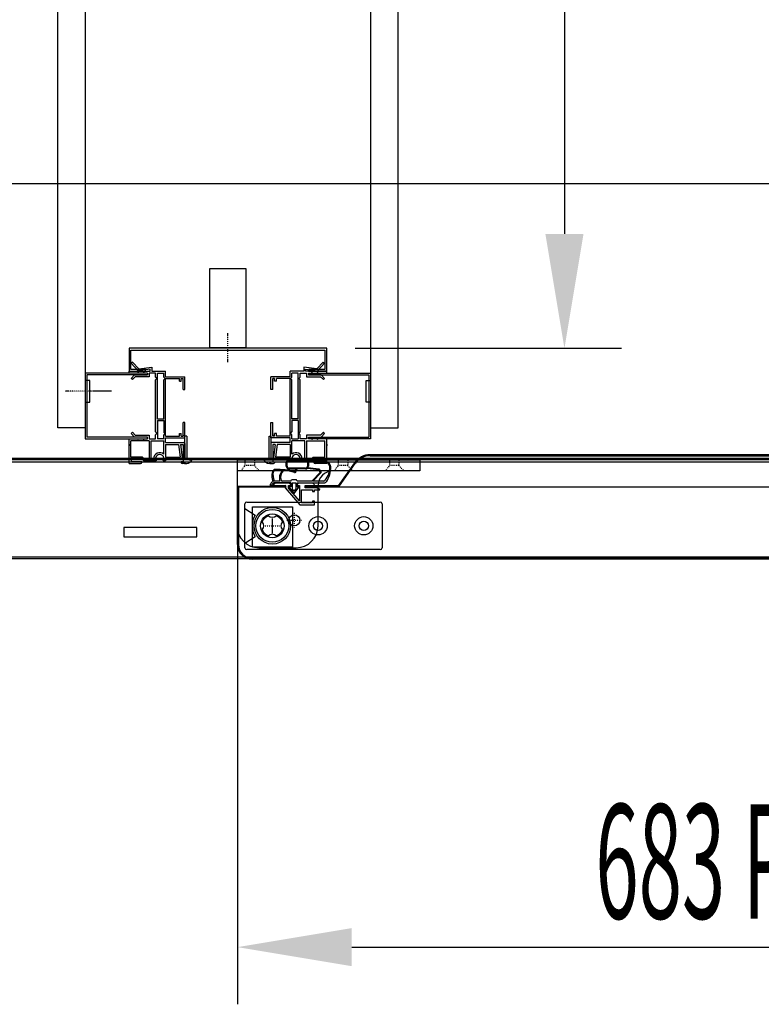
# Model space of a CAD drawing. Units: millimetres. Extents: x 16272 to 49888, y 384 to 10785.
# Drawn here: x 45460 to 45865, y 4865 to 5403 of the extents above; entities that cross this region are included whole.
import ezdxf

# ---------------------------------------------------------------- set-up
doc = ezdxf.new("R2010")
doc.units = ezdxf.units.MM
doc.linetypes.add('TRAZO_Y_PUNTO', pattern=[1, 0.5, -0.25, 0, -0.25])
doc.linetypes.add('TRAZOS_MD', pattern=[1, 0.5, -0.5])
for name, color, linetype in [('ACOTA', 50, 'Continuous'), ('EJES', 11, 'TRAZO_Y_PUNTO'), ('PLEGADO', 3, 'Continuous')]:
    doc.layers.add(name, color=color, linetype=linetype)
doc.styles.add('ACO', font='simplex.shx', dxfattribs={"width": 0.5})

msp = doc.modelspace()

# ---------------------------------------------------------------- hatches: boundary and pattern name
at = {"linetype": 'Continuous'}
for points in [[(45534.44, 5177.74), (45534.44, 5206.14), (45535.24, 5206.94), (45535.44, 5206.94), (45535.44, 5184.94), (45538.94, 5184.94), (45538.94, 5206.14), (45539.74, 5206.94), (45539.94, 5206.94), (45539.94, 5176.94), (45539.74, 5176.94), (45538.94, 5177.74), (45538.94, 5183.94), (45535.44, 5183.94), (45535.44, 5176.94), (45535.24, 5176.94)], [(45613.44, 5177.74), (45613.44, 5206.14), (45612.64, 5206.94), (45612.44, 5206.94), (45612.44, 5184.94), (45608.94, 5184.94), (45608.94, 5206.14), (45608.14, 5206.94), (45607.94, 5206.94), (45607.94, 5176.94), (45608.14, 5176.94), (45608.94, 5177.74), (45608.94, 5183.94), (45612.44, 5183.94), (45612.44, 5176.94), (45612.64, 5176.94)]]:
    msp.add_hatch(color=4, dxfattribs=at).paths.add_polyline_path(points)

# ---------------------------------------------------------------- linework, layer by layer
for p, q in [((45480.94, 5179.94, 0), (45480.94, 5841.94, 0)), ((45495.94, 5841.94, 0), (45495.94, 5179.94, 0)), ((45651.94, 5841.94, 0), (45651.94, 5179.94, 0)), ((45666.94, 5179.94, 0), (45666.94, 5841.94, 0)), ((45563.94, 5266.88, 0), (45563.94, 5223.88, 0)), ((45583.94, 5266.88, 0), (45563.94, 5266.88, 0)), ((45583.94, 5223.88, 0), (45583.94, 5266.88, 0)), ((45563.94, 5223.88, 0), (45583.94, 5223.88, 0)), ((45529.94, 5209.94, 0), (45495.94, 5209.94, 0)), ((45495.94, 5209.94, 0), (45495.94, 5173.94, 0)), ((45529.94, 5209.94, 0), (45529.94, 5208.94, 0)), ((45617.94, 5209.94, 0), (45651.94, 5209.94, 0)), ((45617.94, 5209.94, 0), (45617.94, 5208.94, 0)), ((45651.94, 5209.94, 0), (45651.94, 5173.94, 0)), ((45495.94, 5205.94, 0), (45495.94, 5193.94, 0)), ((45498.44, 5205.94, 0), (45495.94, 5205.94, 0)), ((45529.94, 5208.94, 0), (45496.94, 5208.94, 0)), ((45496.94, 5208.94, 0), (45496.94, 5174.94, 0)), ((45498.44, 5193.94, 0), (45498.44, 5205.94, 0)), ((45617.94, 5208.94, 0), (45650.94, 5208.94, 0)), ((45649.44, 5193.94, 0), (45649.44, 5205.94, 0)), ((45649.44, 5205.94, 0), (45651.94, 5205.94, 0)), ((45650.94, 5208.94, 0), (45650.94, 5174.94, 0)), ((45651.94, 5205.94, 0), (45651.94, 5193.94, 0)), ((45495.94, 5193.94, 0), (45498.44, 5193.94, 0)), ((45651.94, 5193.94, 0), (45649.44, 5193.94, 0)), ((45495.94, 5179.94, 0), (45480.94, 5179.94, 0)), ((45651.94, 5179.94, 0), (45666.94, 5179.94, 0)), ((45495.94, 5173.94, 0), (45529.94, 5173.94, 0)), ((45529.94, 5174.94, 0), (45496.94, 5174.94, 0)), ((45529.94, 5173.94, 0), (45529.94, 5174.94, 0)), ((45617.94, 5174.94, 0), (45650.94, 5174.94, 0)), ((45617.94, 5173.94, 0), (45617.94, 5174.94, 0)), ((45651.94, 5173.94, 0), (45617.94, 5173.94, 0)), ((45578.94, 5162.44, 0), (45678.94, 5162.44, 0)), ((45578.94, 5162.44, 0), (45578.94, 5126.44, 0)), ((45605.84, 5159.01, 0), (45605.84, 5161.01, 0)), ((45606.29, 5159.01, 0), (45606.29, 5161.11, 0)), ((45606.54, 5161.71, 0), (45617.74, 5161.71, 0)), ((45606.54, 5161.36, 0), (45617.39, 5161.36, 0)), ((45617.49, 5161.26, 0), (45617.49, 5159.01, 0)), ((45617.94, 5161.27, 0), (45617.94, 5159.01, 0)), ((45678.94, 5162.44, 0), (45678.94, 5156.44, 0)), ((45678.94, 5156.44, 0), (45578.94, 5156.44, 0)), ((45616.44, 5157.96, 0), (45607.34, 5157.96, 0)), ((45607.34, 5157.51, 0), (45611.13, 5157.51, 0)), ((45611.13, 5157.51, 0), (45610.81, 5156.21, 0)), ((45611.56, 5157.38, 0), (45611.24, 5156.07, 0)), ((45616.44, 5157.51, 0), (45611.74, 5157.51, 0)), ((45611.85, 5157.96, 0), (45611.85, 5157.96, 0)), ((45617.4, 5157.86, 0), (45623.4, 5157.13, 0)), ((45617.71, 5158.22, 0), (45623.64, 5157.51, 0)), ((45624.35, 5155.59, 0), (45619.88, 5150.87, 0)), ((45624.86, 5155.54, 0), (45620.43, 5150.87, 0)), ((45623.4, 5157.13, 0), (45624.35, 5155.59, 0)), ((45623.64, 5157.51, 0), (45624.86, 5155.54, 0)), ((45602.37, 5150.87, 0), (45599.16, 5150.87, 0)), ((45608.27, 5150.87, 0), (45603.57, 5150.87, 0)), ((45608.27, 5150.87, 0), (45605.01, 5150.87, 0)), ((45608.27, 5150.87, 0), (45608.68, 5151.49, 0)), ((45611.38, 5151.49, 0), (45608.68, 5151.49, 0)), ((45611.8, 5150.87, 0), (45611.38, 5151.49, 0)), ((45619.88, 5150.87, 0), (45611.8, 5150.87, 0)), ((45617.34, 5150.87, 0), (45611.8, 5150.87, 0)), ((45626.3, 5150.87, 0), (45620.43, 5150.87, 0)), ((45599.24, 5149.44, 0), (45598.27, 5148.34, 0)), ((45598.27, 5148.34, 0), (45598.4, 5148.17, 0)), ((45598.4, 5148.17, 0), (45598.75, 5148.47, 0)), ((45598.75, 5148.47, 0), (45605.22, 5148.47, 0)), ((45598.75, 5148.47, 0), (45605.22, 5148.47, 0)), ((45602, 5149.97, 0), (45599.1, 5149.97, 0)), ((45607.27, 5149.67, 0), (45599.88, 5149.67, 0)), ((45608.27, 5149.97, 0), (45602, 5149.97, 0)), ((45605.22, 5147.27, 0), (45613.32, 5137.87, 0)), ((45607.02, 5147.02, 0), (45607.02, 5148.47, 0)), ((45607.02, 5148.47, 0), (45608.27, 5148.47, 0)), ((45613.02, 5140.06, 0), (45607.02, 5147.02, 0)), ((45607.32, 5147.67, 0), (45610.02, 5144.17, 0)), ((45608.27, 5147.67, 0), (45607.32, 5147.67, 0)), ((45608.27, 5149.97, 0), (45608.27, 5147.67, 0)), ((45608.27, 5148.47, 0), (45608.27, 5148.67, 0)), ((45609.07, 5149.97, 0), (45609.07, 5146.55, 0)), ((45609.07, 5149.97, 0), (45611, 5149.97, 0)), ((45609.07, 5146.55, 0), (45610.02, 5145.32, 0)), ((45612.71, 5147.67, 0), (45610.02, 5144.17, 0)), ((45611, 5146.59, 0), (45610.02, 5145.32, 0)), ((45611, 5149.97, 0), (45611, 5146.59, 0)), ((45611.77, 5149.97, 0), (45626.87, 5149.97, 0)), ((45611.77, 5149.97, 0), (45611.77, 5147.67, 0)), ((45611.77, 5148.47, 0), (45613.02, 5148.47, 0)), ((45611.77, 5147.67, 0), (45612.71, 5147.67, 0)), ((45620.27, 5149.67, 0), (45612.77, 5149.67, 0)), ((45613.02, 5148.47, 0), (45613.02, 5140.06, 0)), ((45614.22, 5139.07, 0), (45614.22, 5146.07, 0)), ((45614.22, 5146.07, 0), (45620.27, 5146.07, 0)), ((45616.22, 5147.27, 0), (45616.22, 5148.47, 0)), ((45616.22, 5148.47, 0), (45621.27, 5148.47, 0)), ((45621.27, 5147.27, 0), (45616.22, 5147.27, 0)), ((45620.27, 5149.67, 0), (45620.27, 5149.67, 0)), ((45620.27, 5146.07, 0), (45620.27, 5145.27, 0)), ((45620.27, 5145.27, 0), (45621.27, 5145.27, 0)), ((45621.27, 5148.47, 0), (45621.27, 5148.67, 0)), ((45621.27, 5145.27, 0), (45621.27, 5146.07, 0)), ((45621.27, 5146.07, 0), (45624.27, 5146.07, 0)), ((45623.24, 5126.44, 0), (45623.24, 5148.44, 0)), ((45624.27, 5146.07, 0), (45624.27, 5146.27, 0)), ((45584.24, 5139.44, 0), (45657.24, 5139.44, 0)), ((45621.27, 5139.87, 0), (45620.27, 5139.87, 0)), ((45620.27, 5139.87, 0), (45620.27, 5139.07, 0)), ((45621.27, 5137.87, 0), (45621.27, 5139.87, 0)), ((45583.24, 5114.44, 0), (45583.24, 5138.44, 0)), ((45583.24, 5135.94, 0), (45588.95, 5132.32, 0)), ((45587.34, 5114.77, 0), (45587.34, 5136.77, 0)), ((45587.34, 5136.77, 0), (45609.34, 5136.77, 0)), ((45609.34, 5136.77, 0), (45609.34, 5114.77, 0)), ((45613.32, 5137.87, 0), (45621.27, 5137.87, 0)), ((45620.27, 5139.07, 0), (45614.22, 5139.07, 0)), ((45658.24, 5138.44, 0), (45658.24, 5114.44, 0)), ((45517.04, 5125.44, 0), (45517.04, 5120.44, 0)), ((45557.04, 5125.44, 0), (45517.04, 5125.44, 0)), ((45557.04, 5120.44, 0), (45557.04, 5125.44, 0)), ((45517.04, 5120.44, 0), (45557.04, 5120.44, 0)), ((45583.24, 5116.94, 0), (45588.95, 5120.55, 0)), ((45657.24, 5113.44, 0), (45584.24, 5113.44, 0)), ((45609.34, 5114.77, 0), (45587.34, 5114.77, 0)), ((45590.94, 5114.44, 0), (45611.24, 5114.44, 0))]:
    msp.add_line(p, q)
at = {"color": 6}
for p, q in [((45627.94, 5223.44, 0), (45519.94, 5223.44, 0)), ((45519.94, 5223.44, 0), (45519.94, 5210.94, 0)), ((45520.94, 5211.94, 0), (45520.94, 5222.44, 0)), ((45520.94, 5222.44, 0), (45626.94, 5222.44, 0)), ((45626.94, 5222.44, 0), (45626.94, 5211.94, 0)), ((45627.94, 5210.94, 0), (45627.94, 5223.44, 0)), ((45519.94, 5210.94, 0), (45528.94, 5210.94, 0)), ((45528.94, 5211.94, 0), (45520.94, 5211.94, 0)), ((45528.94, 5210.94, 0), (45528.94, 5211.94, 0)), ((45626.94, 5211.94, 0), (45617.94, 5211.94, 0)), ((45617.94, 5211.94, 0), (45617.94, 5210.94, 0)), ((45617.94, 5210.94, 0), (45627.94, 5210.94, 0))]:
    msp.add_line(p, q, dxfattribs=at)
at = {"color": 4}
for p, q in [((45521.82, 5215.92, 0), (45521.1, 5215.24, 0)), ((45524.93, 5211.23, 0), (45521.1, 5215.24, 0)), ((45521.82, 5215.92, 0), (45525.24, 5212.28, 0)), ((45626.06, 5215.92, 0), (45622.63, 5212.28, 0)), ((45622.95, 5211.23, 0), (45626.77, 5215.24, 0)), ((45626.06, 5215.92, 0), (45626.77, 5215.24, 0)), ((45519.94, 5209.94, 0), (45519.94, 5210.94, 0)), ((45519.94, 5210.94, 0), (45531.44, 5210.94, 0)), ((45524.61, 5209.94, 0), (45519.94, 5209.94, 0)), ((45531.44, 5211.96, 0), (45524.93, 5211.23, 0)), ((45527.7, 5209.94, 0), (45525.21, 5209.94, 0)), ((45525.24, 5212.28, 0), (45532.44, 5213.1, 0)), ((45529.94, 5209.94, 0), (45528.3, 5209.94, 0)), ((45529.94, 5209.94, 0), (45529.94, 5208.94, 0)), ((45534.44, 5209.94, 0), (45530.94, 5209.94, 0)), ((45530.94, 5209.94, 0), (45530.94, 5207.94, 0)), ((45531.44, 5210.94, 0), (45531.44, 5211.96, 0)), ((45532.44, 5213.1, 0), (45532.44, 5213.04, 0)), ((45532.44, 5213.04, 0), (45532.44, 5210.94, 0)), ((45532.44, 5210.94, 0), (45539.94, 5210.94, 0)), ((45534.44, 5207.74, 0), (45534.44, 5209.94, 0)), ((45535.44, 5184.94, 0), (45535.44, 5209.94, 0)), ((45535.44, 5209.94, 0), (45538.94, 5209.94, 0)), ((45538.94, 5207.74, 0), (45538.94, 5209.94, 0)), ((45539.94, 5207.94, 0), (45539.94, 5210.94, 0)), ((45607.94, 5207.94, 0), (45607.94, 5210.94, 0)), ((45615.44, 5210.94, 0), (45607.94, 5210.94, 0)), ((45608.94, 5207.74, 0), (45608.94, 5209.94, 0)), ((45612.44, 5209.94, 0), (45608.94, 5209.94, 0)), ((45612.44, 5184.94, 0), (45612.44, 5209.94, 0)), ((45613.44, 5209.94, 0), (45616.94, 5209.94, 0)), ((45613.44, 5207.74, 0), (45613.44, 5209.94, 0)), ((45622.63, 5212.28, 0), (45615.44, 5213.1, 0)), ((45615.44, 5213.1, 0), (45615.44, 5213.04, 0)), ((45615.44, 5213.04, 0), (45615.44, 5210.94, 0)), ((45616.44, 5210.94, 0), (45616.44, 5211.96, 0)), ((45616.44, 5211.96, 0), (45622.95, 5211.23, 0)), ((45627.94, 5210.94, 0), (45616.44, 5210.94, 0)), ((45616.94, 5209.94, 0), (45616.94, 5207.94, 0)), ((45617.94, 5209.94, 0), (45617.94, 5208.94, 0)), ((45617.94, 5209.94, 0), (45619.57, 5209.94, 0)), ((45620.17, 5209.94, 0), (45622.66, 5209.94, 0)), ((45623.26, 5209.94, 0), (45627.94, 5209.94, 0)), ((45627.94, 5209.94, 0), (45627.94, 5210.94, 0)), ((45521.05, 5207.04, 0), (45522.94, 5208.94, 0)), ((45521.75, 5206.34, 0), (45521.05, 5207.04, 0)), ((45523.35, 5207.94, 0), (45521.75, 5206.34, 0)), ((45522.94, 5208.94, 0), (45529.94, 5208.94, 0)), ((45530.94, 5207.94, 0), (45523.35, 5207.94, 0)), ((45535.24, 5206.94, 0), (45534.44, 5207.74, 0)), ((45535.24, 5206.94, 0), (45534.44, 5206.14, 0)), ((45534.44, 5177.74, 0), (45534.44, 5206.14, 0)), ((45539.74, 5206.94, 0), (45538.94, 5207.74, 0)), ((45539.74, 5206.94, 0), (45538.94, 5206.14, 0)), ((45538.94, 5184.94, 0), (45538.94, 5206.14, 0)), ((45539.94, 5207.94, 0), (45550.44, 5207.94, 0)), ((45539.94, 5175.44, 0), (45539.94, 5206.94, 0)), ((45539.94, 5206.94, 0), (45547.44, 5206.94, 0)), ((45547.44, 5205.44, 0), (45547.44, 5206.94, 0)), ((45547.44, 5205.44, 0), (45548.44, 5205.44, 0)), ((45548.44, 5206.94, 0), (45549.44, 5206.94, 0)), ((45548.44, 5205.44, 0), (45548.44, 5206.94, 0)), ((45549.44, 5200.94, 0), (45549.44, 5206.94, 0)), ((45550.44, 5200.94, 0), (45550.44, 5207.94, 0)), ((45597.44, 5200.94, 0), (45597.44, 5207.94, 0)), ((45607.94, 5207.94, 0), (45597.44, 5207.94, 0)), ((45599.44, 5206.94, 0), (45598.44, 5206.94, 0)), ((45598.44, 5200.94, 0), (45598.44, 5206.94, 0)), ((45599.44, 5205.44, 0), (45599.44, 5206.94, 0)), ((45600.44, 5205.44, 0), (45599.44, 5205.44, 0)), ((45607.94, 5206.94, 0), (45600.44, 5206.94, 0)), ((45600.44, 5205.44, 0), (45600.44, 5206.94, 0)), ((45607.94, 5175.44, 0), (45607.94, 5206.94, 0)), ((45608.14, 5206.94, 0), (45608.94, 5207.74, 0)), ((45608.14, 5206.94, 0), (45608.94, 5206.14, 0)), ((45608.94, 5184.94, 0), (45608.94, 5206.14, 0)), ((45612.64, 5206.94, 0), (45613.44, 5207.74, 0)), ((45612.64, 5206.94, 0), (45613.44, 5206.14, 0)), ((45613.44, 5177.74, 0), (45613.44, 5206.14, 0)), ((45616.94, 5207.94, 0), (45624.52, 5207.94, 0)), ((45624.94, 5208.94, 0), (45617.94, 5208.94, 0)), ((45624.52, 5207.94, 0), (45626.12, 5206.34, 0)), ((45626.83, 5207.04, 0), (45624.94, 5208.94, 0)), ((45626.12, 5206.34, 0), (45626.83, 5207.04, 0)), ((45549.44, 5200.94, 0), (45550.44, 5200.94, 0)), ((45598.44, 5200.94, 0), (45597.44, 5200.94, 0)), ((45535.44, 5184.94, 0), (45538.94, 5184.94, 0)), ((45535.44, 5183.94, 0), (45535.44, 5173.94, 0)), ((45535.44, 5183.94, 0), (45538.94, 5183.94, 0)), ((45538.94, 5183.94, 0), (45538.94, 5177.74, 0)), ((45550.44, 5182.94, 0), (45549.44, 5182.94, 0)), ((45549.44, 5175.44, 0), (45549.44, 5182.94, 0)), ((45550.44, 5174.44, 0), (45550.44, 5182.94, 0)), ((45597.44, 5182.94, 0), (45598.44, 5182.94, 0)), ((45597.44, 5174.44, 0), (45597.44, 5182.94, 0)), ((45598.44, 5175.44, 0), (45598.44, 5182.94, 0)), ((45612.44, 5184.94, 0), (45608.94, 5184.94, 0)), ((45612.44, 5183.94, 0), (45608.94, 5183.94, 0)), ((45608.94, 5183.94, 0), (45608.94, 5177.74, 0)), ((45612.44, 5183.94, 0), (45612.44, 5173.94, 0)), ((45521.05, 5176.83, 0), (45521.75, 5177.54, 0)), ((45521.75, 5177.54, 0), (45523.35, 5175.94, 0)), ((45535.24, 5176.94, 0), (45534.44, 5177.74, 0)), ((45535.24, 5176.94, 0), (45534.44, 5176.14, 0)), ((45539.74, 5176.94, 0), (45538.94, 5177.74, 0)), ((45539.74, 5176.94, 0), (45538.94, 5176.14, 0)), ((45547.44, 5175.44, 0), (45547.44, 5176.94, 0)), ((45547.44, 5176.94, 0), (45548.44, 5176.94, 0)), ((45548.44, 5175.44, 0), (45548.44, 5176.94, 0)), ((45599.44, 5175.44, 0), (45599.44, 5176.94, 0)), ((45600.44, 5176.94, 0), (45599.44, 5176.94, 0)), ((45600.44, 5175.44, 0), (45600.44, 5176.94, 0)), ((45608.14, 5176.94, 0), (45608.94, 5177.74, 0)), ((45608.14, 5176.94, 0), (45608.94, 5176.14, 0)), ((45612.64, 5176.94, 0), (45613.44, 5177.74, 0)), ((45612.64, 5176.94, 0), (45613.44, 5176.14, 0)), ((45626.12, 5177.54, 0), (45624.52, 5175.94, 0)), ((45626.83, 5176.83, 0), (45626.12, 5177.54, 0)), ((45519.94, 5160.44, 0), (45519.94, 5173.94, 0)), ((45519.94, 5173.94, 0), (45524.61, 5173.94, 0)), ((45530.94, 5172.94, 0), (45520.94, 5172.94, 0)), ((45520.94, 5163.94, 0), (45520.94, 5172.94, 0)), ((45522.94, 5174.94, 0), (45521.05, 5176.83, 0)), ((45529.94, 5174.94, 0), (45522.94, 5174.94, 0)), ((45523.35, 5175.94, 0), (45530.94, 5175.94, 0)), ((45524.61, 5173.93, 0), (45524.61, 5173.94, 0)), ((45525.21, 5173.94, 0), (45527.61, 5173.94, 0)), ((45528.21, 5173.94, 0), (45529.94, 5173.94, 0)), ((45529.94, 5173.94, 0), (45529.94, 5174.94, 0)), ((45530.94, 5175.94, 0), (45530.94, 5173.94, 0)), ((45530.94, 5173.94, 0), (45534.44, 5173.94, 0)), ((45530.94, 5172.94, 0), (45530.94, 5162.94, 0)), ((45531.94, 5172.94, 0), (45538.94, 5172.94, 0)), ((45531.94, 5162.94, 0), (45531.94, 5172.94, 0)), ((45534.44, 5173.94, 0), (45534.44, 5176.14, 0)), ((45538.94, 5173.94, 0), (45535.44, 5173.94, 0)), ((45538.94, 5173.94, 0), (45538.94, 5176.14, 0)), ((45538.94, 5175.79, 0), (45538.94, 5175.79, 0)), ((45538.94, 5165.54, 0), (45538.94, 5172.94, 0)), ((45539.94, 5175.44, 0), (45547.44, 5175.44, 0)), ((45539.94, 5171.94, 0), (45539.94, 5174.44, 0)), ((45539.94, 5174.44, 0), (45550.44, 5174.44, 0)), ((45539.94, 5171.94, 0), (45549.94, 5171.94, 0)), ((45548.44, 5175.44, 0), (45549.44, 5175.44, 0)), ((45549.44, 5175.94, 0), (45549.44, 5175.44, 0)), ((45607.94, 5174.44, 0), (45597.44, 5174.44, 0)), ((45607.94, 5171.94, 0), (45597.94, 5171.94, 0)), ((45598.44, 5175.94, 0), (45598.44, 5175.44, 0)), ((45599.44, 5175.44, 0), (45598.44, 5175.44, 0)), ((45607.94, 5175.44, 0), (45600.44, 5175.44, 0)), ((45607.94, 5171.94, 0), (45607.94, 5174.44, 0)), ((45608.94, 5173.94, 0), (45608.94, 5176.14, 0)), ((45608.94, 5175.79, 0), (45608.94, 5175.79, 0)), ((45608.94, 5173.94, 0), (45612.44, 5173.94, 0)), ((45615.94, 5172.94, 0), (45608.94, 5172.94, 0)), ((45608.94, 5165.54, 0), (45608.94, 5172.94, 0)), ((45613.44, 5173.94, 0), (45613.44, 5176.14, 0)), ((45616.94, 5173.94, 0), (45613.44, 5173.94, 0)), ((45615.94, 5162.94, 0), (45615.94, 5172.94, 0)), ((45616.94, 5175.94, 0), (45616.94, 5173.94, 0)), ((45624.52, 5175.94, 0), (45616.94, 5175.94, 0)), ((45616.94, 5172.94, 0), (45626.94, 5172.94, 0)), ((45616.94, 5172.94, 0), (45616.94, 5162.94, 0)), ((45617.94, 5173.94, 0), (45617.94, 5174.94, 0)), ((45617.94, 5174.94, 0), (45624.94, 5174.94, 0)), ((45619.66, 5173.94, 0), (45617.94, 5173.94, 0)), ((45622.66, 5173.94, 0), (45620.26, 5173.94, 0)), ((45623.26, 5173.93, 0), (45623.27, 5173.94, 0)), ((45627.94, 5173.94, 0), (45623.26, 5173.94, 0)), ((45624.94, 5174.94, 0), (45626.83, 5176.83, 0)), ((45626.94, 5163.94, 0), (45626.94, 5172.94, 0)), ((45627.94, 5160.44, 0), (45627.94, 5173.94, 0)), ((45519.94, 5171.14, 0), (45519.94, 5170.14, 0)), ((45539.94, 5170.94, 0), (45547.04, 5170.94, 0)), ((45539.94, 5170.94, 0), (45539.94, 5163.94, 0)), ((45547.04, 5170.94, 0), (45547.91, 5163.94, 0)), ((45548.03, 5170.94, 0), (45549.44, 5170.94, 0)), ((45548.03, 5170.94, 0), (45548.94, 5163.69, 0)), ((45549.44, 5170.94, 0), (45549.44, 5161.44, 0)), ((45550.44, 5171.44, 0), (45550.44, 5162.44, 0)), ((45597.44, 5171.44, 0), (45597.44, 5162.44, 0)), ((45599.84, 5170.94, 0), (45598.44, 5170.94, 0)), ((45598.44, 5170.94, 0), (45598.44, 5161.44, 0)), ((45599.84, 5170.94, 0), (45598.94, 5163.69, 0)), ((45600.84, 5170.94, 0), (45599.97, 5163.94, 0)), ((45607.94, 5170.94, 0), (45600.84, 5170.94, 0)), ((45607.94, 5170.94, 0), (45607.94, 5163.94, 0)), ((45627.94, 5171.14, 0), (45627.94, 5170.14, 0)), ((46940.94, 5162.44, 0), (44901.94, 5162.44, 0)), ((44902.94, 5163.44, 0), (46939.94, 5163.44, 0)), ((45527.35, 5163.94, 0), (45520.94, 5163.94, 0)), ((45526.94, 5162.94, 0), (45521, 5162.94, 0)), ((45521, 5162.94, 0), (45521, 5161.44, 0)), ((45526.94, 5161.44, 0), (45521, 5161.44, 0)), ((45527.94, 5161.94, 0), (45526.94, 5162.94, 0)), ((45526.94, 5161.44, 0), (45526.94, 5161.19, 0)), ((45526.94, 5161.44, 0), (45526.94, 5161.44, 0)), ((45528.35, 5162.94, 0), (45527.35, 5163.94, 0)), ((45534.83, 5161.94, 0), (45527.94, 5161.94, 0)), ((45530.94, 5162.94, 0), (45528.35, 5162.94, 0)), ((45533.46, 5162.94, 0), (45531.94, 5162.94, 0)), ((45538.57, 5161.94, 0), (45539.94, 5161.94, 0)), ((45539.94, 5163.94, 0), (45547.91, 5163.94, 0)), ((45539.94, 5162.94, 0), (45539.94, 5161.94, 0)), ((45539.94, 5162.94, 0), (45548.69, 5162.94, 0)), ((45548.44, 5161.44, 0), (45548.44, 5160.94, 0)), ((45549.44, 5161.44, 0), (45548.44, 5161.44, 0)), ((45548.69, 5162.94, 0), (45548.94, 5163.69, 0)), ((45552.82, 5162.44, 0), (45550.44, 5162.44, 0)), ((45552.82, 5162.44, 0), (45554.44, 5162.44, 0)), ((45595.05, 5162.44, 0), (45593.44, 5162.44, 0)), ((45595.05, 5162.44, 0), (45597.44, 5162.44, 0)), ((45598.44, 5161.44, 0), (45599.44, 5161.44, 0)), ((45599.18, 5162.94, 0), (45598.94, 5163.69, 0)), ((45607.94, 5162.94, 0), (45599.18, 5162.94, 0)), ((45599.44, 5161.44, 0), (45599.44, 5160.94, 0)), ((45607.94, 5163.94, 0), (45599.97, 5163.94, 0)), ((45607.94, 5162.94, 0), (45607.94, 5161.94, 0)), ((45609.31, 5161.94, 0), (45607.94, 5161.94, 0)), ((45613.05, 5161.94, 0), (45619.94, 5161.94, 0)), ((45614.42, 5162.94, 0), (45615.94, 5162.94, 0)), ((45616.94, 5162.94, 0), (45619.52, 5162.94, 0)), ((45619.52, 5162.94, 0), (45620.52, 5163.94, 0)), ((45619.94, 5161.94, 0), (45620.94, 5162.94, 0)), ((45620.52, 5163.94, 0), (45626.94, 5163.94, 0)), ((45620.94, 5162.94, 0), (45626.88, 5162.94, 0)), ((45620.94, 5161.44, 0), (45626.88, 5161.44, 0)), ((45620.94, 5161.44, 0), (45620.94, 5161.19, 0)), ((45620.94, 5161.44, 0), (45620.94, 5161.44, 0)), ((45626.88, 5162.94, 0), (45626.88, 5161.44, 0)), ((45519.94, 5160.44, 0), (45526.19, 5160.44, 0)), ((45550.81, 5160.44, 0), (45548.94, 5160.44, 0)), ((45550.19, 5160.44, 0), (45551.44, 5160.44, 0)), ((45597.69, 5160.44, 0), (45596.44, 5160.44, 0)), ((45597.06, 5160.44, 0), (45598.94, 5160.44, 0)), ((45627.94, 5160.44, 0), (45621.69, 5160.44, 0))]:
    msp.add_line(p, q, dxfattribs=at)
at = {"color": 2}
for p, q in [((45550.44, 5162.44, 0), (45550.44, 5175.44, 0)), ((45551.44, 5175.44, 0), (45550.44, 5175.44, 0)), ((45551.44, 5175.44, 0), (45551.44, 5163.44, 0)), ((45596.44, 5163.44, 0), (45596.44, 5175.44, 0)), ((45596.44, 5175.44, 0), (45597.44, 5175.44, 0)), ((45597.44, 5175.44, 0), (45597.44, 5162.44, 0)), ((45597.44, 5162.44, 0), (45550.44, 5162.44, 0)), ((45551.44, 5163.44, 0), (45596.44, 5163.44, 0))]:
    msp.add_line(p, q, dxfattribs=at)
at = {"linetype": 'TRAZOS_MD'}
for p, q in [((45583.44, 5159.44, 0), (45583.44, 5162.44, 0)), ((45588.44, 5162.44, 0), (45588.44, 5159.44, 0)), ((45634.44, 5159.44, 0), (45634.44, 5162.44, 0)), ((45639.44, 5162.44, 0), (45639.44, 5159.44, 0)), ((45662.44, 5159.44, 0), (45662.44, 5162.44, 0)), ((45667.44, 5162.44, 0), (45667.44, 5159.44, 0)), ((45580.94, 5156.44, 0), (45583.44, 5159.44, 0)), ((45588.44, 5159.44, 0), (45583.44, 5159.44, 0)), ((45588.44, 5159.44, 0), (45590.94, 5156.44, 0)), ((45631.94, 5156.44, 0), (45634.44, 5159.44, 0)), ((45639.44, 5159.44, 0), (45634.44, 5159.44, 0)), ((45639.44, 5159.44, 0), (45641.94, 5156.44, 0)), ((45659.94, 5156.44, 0), (45662.44, 5159.44, 0)), ((45667.44, 5159.44, 0), (45662.44, 5159.44, 0)), ((45667.44, 5159.44, 0), (45669.94, 5156.44, 0))]:
    msp.add_line(p, q, dxfattribs=at)
for centre, radius in [((45598.24, 5126.44, 0), 10), ((45598.24, 5126.44, 0), 9), ((45598.24, 5126.44, 0), 6.5), ((45610.24, 5129.44, 0), 3), ((45623.24, 5126.44, 0), 5), ((45623.24, 5126.44, 0), 2.5), ((45648.24, 5126.44, 0), 5), ((45648.24, 5126.44, 0), 2.5)]:
    msp.add_circle(centre, radius)
at = {"color": 4}
for centre, radius, start, end in [((45524.91, 5209.94, 0), 0.3, 0, 180), ((45528, 5209.94, 0), 0.3, 0, 180), ((45619.87, 5209.94, 0), 0.3, 0, 180), ((45622.96, 5209.94, 0), 0.3, 0, 180), ((45524.91, 5173.94, 0), 0.3, 180, 0), ((45527.91, 5173.94, 0), 0.3, 180, 0), ((45549.94, 5171.44, 0), 0.5, 0, 90), ((45597.94, 5171.44, 0), 0.5, 90, 180), ((45619.96, 5173.94, 0), 0.3, 180, 0), ((45622.96, 5173.94, 0), 0.3, 180, 0), ((45536.7, 5163.19, 0), 3.25, 46.4217, 184.4117), ((45611.18, 5163.19, 0), 3.25, 355.5883, 133.5783), ((45526.19, 5161.19, 0), 0.75, 270, 0), ((45536.7, 5163.19, 0), 2.25, 326.251, 213.749), ((45548.94, 5160.94, 0), 0.5, 180, 270), ((45549.94, 5165.93, 0), 5.69, 285.2339, 322.1463), ((45597.93, 5165.93, 0), 5.69, 217.8537, 254.7661), ((45598.94, 5160.94, 0), 0.5, 270, 0), ((45611.18, 5163.19, 0), 2.25, 326.251, 213.749), ((45621.69, 5161.19, 0), 0.75, 180, 270)]:
    msp.add_arc(centre, radius, start, end, dxfattribs=at)
for centre, radius, start, end in [((45606.54, 5161.01, 0), 0.7, 90, 180), ((45606.54, 5161.11, 0), 0.25, 90, 180), ((45617.39, 5161.26, 0), 0.1, 0, 90), ((45621.61, 5090.42, 0), 71.39, 85.2475, 93.1082), ((45621.61, 5090.42, 0), 70.94, 85.2562, 92.9662), ((45627.14, 5158.59, 0), 2.55, 3.5742, 82.3841), ((45627.14, 5158.59, 0), 3, 1.9732, 82.6079), ((45608.82, 5153.58, 0), 10.84, 166.5637, 196.4793), ((45599.73, 5155.75, 0), 1.5, 90.6497, 166.5637), ((45609.15, 5154.33, 0), 10.57, 171.0131, 199.1121), ((45599.73, 5155.75, 0), 1.05, 90.6497, 166.5637), ((45600.24, 5111.3, 0), 45.95, 77.0283, 90.6497), ((45600.24, 5111.3, 0), 45.5, 85.5725, 90.6497), ((45607.7, 5152.67, 0), 5.62, 134.5902, 198.6096), ((45607.92, 5152.9, 0), 5.17, 133.9084, 197.5286), ((45600.28, 5111.4, 0), 45.4, 77.1134, 84.8774), ((45607.34, 5159.01, 0), 1.5, 180, 270), ((45607.34, 5159.01, 0), 1.05, 180, 270), ((45610.62, 5156.27, 0), 0.65, 250.4485, 341.568), ((45610.62, 5156.27, 0), 0.2, 250.4485, 342.5858), ((45611.74, 5157.31, 0), 0.2, 90, 160.3003), ((45616.44, 5159.01, 0), 1.05, 270, 0), ((45616.44, 5159.01, 0), 1.5, 270, 310.0102), ((45616.44, 5159.01, 0), 1.5, 328.4866, 0), ((45631.24, 5148.44, 0), 8, 90, 180), ((45617.78, 5158.68, 0), 11.9, 321.8358, 0.3561), ((45616.47, 5158.22, 0), 13.68, 325.6091, 1.9732), ((45600.34, 5147.49, 0), 3.58, 122.377, 154.524), ((45603.57, 5151.47, 0), 0.6, 192.9649, 270), ((45626.3, 5151.87, 0), 1, 270, 326.9336), ((45626.87, 5150.97, 0), 1, 270, 331.8159), ((45597.47, 5148.85, 0), 0.4, 154.524, 334.524), ((45600.34, 5147.49, 0), 2.78, 116.5524, 154.524), ((45599.88, 5148.67, 0), 1, 90, 129.5867), ((45605.22, 5147.87, 0), 0.6, 360, 90), ((45605.22, 5147.87, 0), 0.6, 270, 0), ((45607.27, 5148.67, 0), 1, 0, 90), ((45612.95, 5148.5, 0), 1.19, 99.0812, 181.3077), ((45620.27, 5148.67, 0), 1, 0, 90), ((45620.99, 5141.46, 0), 5.82, 55.8086, 87.3216), ((45584.24, 5138.44, 0), 1, 90, 180), ((45657.24, 5138.44, 0), 1, 0, 90), ((45598.24, 5126.44, 0), 11, 147.6526, 212.3474), ((45598.24, 5126.44, 0), 5.9, 110.8967, 159.1033), ((45598.24, 5126.44, 0), 5.9, 110.8967, 159.1033), ((45590.59, 5126.44, 0), 3, 315.4543, 44.5457), ((45590.59, 5126.44, 0), 3, 315.4543, 44.5457), ((45598.24, 5134.09, 0), 3, 225.4543, 314.5457), ((45598.24, 5134.09, 0), 3, 225.4543, 314.5457), ((45598.24, 5126.44, 0), 5.9, 20.8967, 69.1033), ((45598.24, 5126.44, 0), 5.9, 20.8967, 69.1033), ((45605.89, 5126.44, 0), 3, 135.4543, 224.5457), ((45605.89, 5126.44, 0), 3, 135.4543, 224.5457), ((45590.94, 5126.44, 0), 12, 180, 270), ((45598.24, 5126.44, 0), 5.9, 200.8967, 249.1033), ((45598.24, 5126.44, 0), 5.9, 200.8967, 249.1033), ((45598.24, 5126.44, 0), 5.9, 290.8967, 339.1033), ((45598.24, 5126.44, 0), 5.9, 290.8967, 339.1033), ((45611.24, 5126.44, 0), 12, 270, 0), ((45598.24, 5118.79, 0), 3, 45.4543, 134.5457), ((45598.24, 5118.79, 0), 3, 45.4543, 134.5457), ((45584.24, 5114.44, 0), 1, 180, 270), ((45657.24, 5114.44, 0), 1, 270, 0)]:
    msp.add_arc(centre, radius, start, end)
at = {"layer": 'ACOTA'}
for p, q in [((45757.89, 5787.92, 0), (45757.89, 5285.94, 0)), ((44995.44, 5313.54, 0), (46848.44, 5313.54, 0)), ((45643.56, 5223.44, 0), (45789.14, 5223.44, 0)), ((45579.14, 5132.55, 0), (45579.14, 4864.91, 0)), ((45641.64, 4896.16, 0), (46199.64, 4896.16, 0))]:
    msp.add_line(p, q, dxfattribs=at)
for points in [[(45747.47, 5285.94, 0), (45768.31, 5285.94, 0), (45757.89, 5223.44, 0)], [(45641.64, 4906.58, 0), (45641.64, 4885.75, 0), (45579.14, 4896.16, 0)]]:
    msp.add_solid(points, dxfattribs=at)
at = {"layer": 'DEFPOINTS', "color": 0, "linetype": 'ByBlock'}
msp.add_point((45617.94, 5159.44, 0), dxfattribs=at)
at = {"layer": 'EJES'}
for p, q in [((45573.94, 5215.94, 0), (45573.94, 5231.75, 0)), ((45510.33, 5199.94, 0), (45485.01, 5199.94, 0)), ((45598.24, 5130.44, 0), (45598.24, 5122.44, 0)), ((45598.24, 5130.44, 0), (45598.24, 5122.44, 0)), ((45606.24, 5129.44, 0), (45614.24, 5129.44, 0)), ((45610.24, 5133.44, 0), (45610.24, 5125.44, 0)), ((45594.24, 5126.44, 0), (45602.24, 5126.44, 0)), ((45594.24, 5126.44, 0), (45602.24, 5126.44, 0))]:
    msp.add_line(p, q, dxfattribs=at)
at = {"layer": 'PLEGADO'}
for p, q in [((44892.74, 5161.44, 0), (46949.74, 5161.44, 0)), ((45643.15, 5160.83, 0), (45634.29, 5148.27, 0)), ((45643.15, 5160.83, 0), (45634.29, 5148.27, 0)), ((46196.37, 5165.27, 0), (45651.73, 5165.27, 0)), ((46196.37, 5165.27, 0), (45651.73, 5165.27, 0)), ((45651.73, 5164.77, 0), (46196.37, 5164.77, 0)), ((45651.73, 5164.77, 0), (46196.37, 5164.77, 0)), ((45634.55, 5147.77, 0), (45643.56, 5160.54, 0)), ((45634.55, 5147.77, 0), (45643.56, 5160.54, 0)), ((45579.14, 5116.17, 0), (45579.14, 5148.17, 0)), ((45579.14, 5148.17, 0), (45605.24, 5148.17, 0)), ((45605.24, 5147.57, 0), (45579.74, 5147.57, 0)), ((45579.74, 5147.57, 0), (45579.74, 5116.17, 0)), ((45579.74, 5115.05, 0), (45579.74, 5147.29, 0)), ((45605.24, 5148.17, 0), (45605.24, 5147.57, 0)), ((45634.29, 5148.27, 0), (45616.55, 5148.27, 0)), ((45616.55, 5148.27, 0), (45616.55, 5147.77, 0)), ((45634.29, 5148.27, 0), (45616.55, 5148.27, 0)), ((45616.55, 5148.27, 0), (45616.55, 5147.77, 0)), ((45616.55, 5147.77, 0), (45634.55, 5147.77, 0)), ((45616.55, 5147.77, 0), (46224.55, 5147.77, 0)), ((45616.55, 5147.77, 0), (46224.55, 5147.77, 0)), ((45616.55, 5147.77, 0), (45634.55, 5147.77, 0)), ((44888.74, 5109.44, 0), (46953.74, 5109.44, 0)), ((46953.74, 5108.44, 0), (44888.74, 5108.44, 0)), ((45587.14, 5108.77, 0), (46189.55, 5108.77, 0)), ((46189.55, 5108.17, 0), (45587.14, 5108.17, 0))]:
    msp.add_line(p, q, dxfattribs=at)
for centre, radius, start, end in [((45651.73, 5154.77, 0), 10.5, 90, 144.7922), ((45651.73, 5154.77, 0), 10.5, 90, 144.7922), ((45651.73, 5154.77, 0), 10, 90, 144.7922), ((45651.73, 5154.77, 0), 10, 90, 144.7922), ((45587.14, 5116.17, 0), 8, 180, 270), ((45587.14, 5116.17, 0), 7.4, 180, 270)]:
    msp.add_arc(centre, radius, start, end, dxfattribs=at)

# ---------------------------------------------------------------- texts
at = {"layer": 'ACOTA', "style": 'ACO', "width": 0.5}
msp.add_text('683 PUERTA', height=62.5, dxfattribs=at).set_placement((45774.8, 4911.79, 0))

doc.saveas('drawing.dxf')
